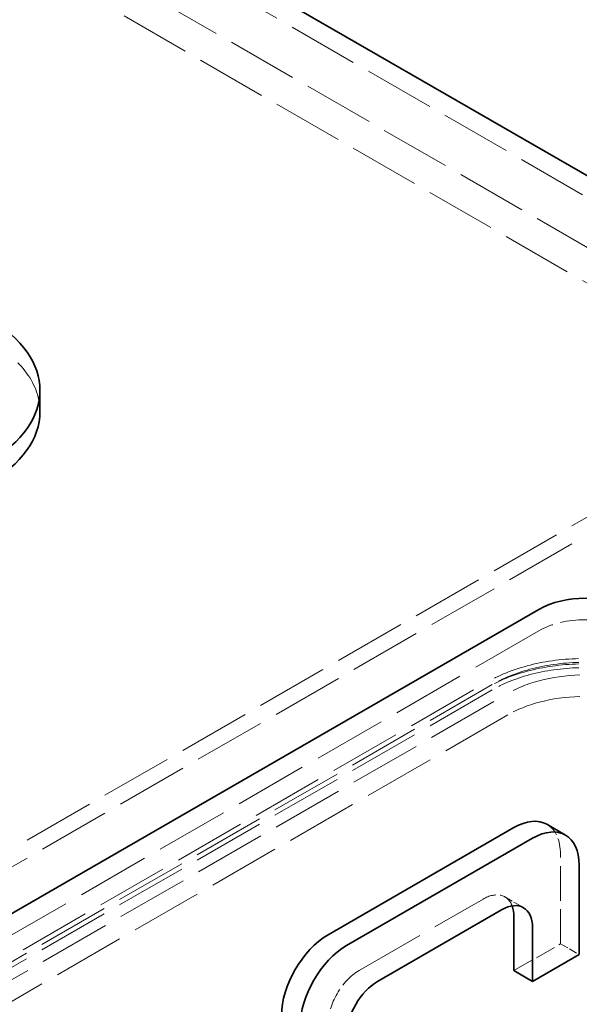
# Model space of a CAD drawing. Units: millimetres. Extents: x 0 to 6300, y 0 to 4455.
# Drawn here: x 5200 to 5455, y 2990 to 3439 of the extents above; entities that cross this region are included whole.
import ezdxf

# ---------------------------------------------------------------- set-up
doc = ezdxf.new("R2010")
doc.units = ezdxf.units.MM
doc.header["$LTSCALE"] = 15
doc.linetypes.add('DASHED', pattern=[0.2068, 0.1655, -0.0413])
doc.layers.add('Hidden (ISO)', color=1, linetype='DASHED', lineweight=18, true_color=0xff0000)
doc.layers.add('Visible (ISO)', color=7, linetype='Continuous', lineweight=35)

msp = doc.modelspace()

# ---------------------------------------------------------------- linework, layer by layer
at = {"layer": 'Hidden (ISO)', "ltscale": 12.979741}
for p, q in [((5874.79, 3117.73), (4792.92, 3742.35)), ((4773.12, 3730.92), (5855, 3106.3)), ((4758.98, 3722.75), (5840.85, 3098.13))]:
    msp.add_line(p, q, dxfattribs=at)
at = {"layer": 'Hidden (ISO)', "ltscale": 13.217279}
for p, q in [((5550.94, 3265.52), (4855.15, 2863.8)), ((5558.01, 3261.43), (4862.22, 2859.72))]:
    msp.add_line(p, q, dxfattribs=at)
at = {"layer": 'Hidden (ISO)', "ltscale": 13.390864}
msp.add_line((5436.39, 3160.19), (5054.55, 2939.73), dxfattribs=at)
at = {"layer": 'Hidden (ISO)', "ltscale": 13.187973}
for p, q in [((5094.86, 2953.21), (5413.05, 3136.92)), ((5415.18, 3135.69), (5096.98, 2951.98)), ((5415.18, 3133.24), (5096.98, 2949.53)), ((5104.05, 2947.9), (5422.25, 3131.61)), ((5422.25, 3121.81), (5104.05, 2938.1))]:
    msp.add_line(p, q, dxfattribs=at)
at = {"layer": 'Hidden (ISO)', "ltscale": 6.345819}
msp.add_line((5446.29, 3017.3), (5446.29, 3058.13), dxfattribs=at)
at = {"layer": 'Hidden (ISO)', "ltscale": 12.894906}
msp.add_line((5354.36, 3005.05), (5410.93, 3037.71), dxfattribs=at)
at = {"layer": 'Hidden (ISO)', "ltscale": 1.52292}
for p, q in [((5420.93, 3038.7), (5429.42, 3033.8)), ((5446.29, 3017.3), (5454.77, 3012.4))]:
    msp.add_line(p, q, dxfattribs=at)
at = {"layer": 'Hidden (ISO)', "ltscale": 3.807451}
msp.add_line((5425.07, 3005.05), (5446.29, 3017.3), dxfattribs=at)
at = {"layer": 'Hidden (ISO)', "ltscale": 10.127636}
msp.add_ellipse((5128.8, 3260.21), major_axis=(80, 0), ratio=0.57735, start_param=0, end_param=0.785398, dxfattribs=at)
at = {"layer": 'Hidden (ISO)', "ltscale": 5.980787}
msp.add_ellipse((5457.6, 3147.94), major_axis=(-30, 0), ratio=0.57735, start_param=3.926991, end_param=5.497787, dxfattribs=at)
at = {"layer": 'Hidden (ISO)', "ltscale": 15.951027}
for centre in [(5457.6, 3111.2), (5457.6, 3108.75)]:
    msp.add_ellipse(centre, major_axis=(63, 0), ratio=0.57735, start_param=0.785398, end_param=2.356194, dxfattribs=at)
at = {"layer": 'Hidden (ISO)', "ltscale": 15.191454}
for centre in [(5457.6, 3111.2), (5457.6, 3108.75)]:
    msp.add_ellipse(centre, major_axis=(-60, 0), ratio=0.57735, start_param=3.926991, end_param=5.497787, dxfattribs=at)
at = {"layer": 'Hidden (ISO)', "ltscale": 12.659545}
for centre, major_axis, start_param, end_param in [((5457.6, 3111.2), (50, 0), 0.785398, 2.356194), ((5457.6, 3101.4), (-50, 0), 3.926991, 5.497787)]:
    msp.add_ellipse(centre, major_axis=major_axis, ratio=0.57735, start_param=start_param, end_param=end_param, dxfattribs=at)
at = {"layer": 'Hidden (ISO)', "ltscale": 12.963374}
msp.add_ellipse((5492.96, 2897.28), major_axis=(512, 0), ratio=0.57735, start_param=3.926991, end_param=7.068583, dxfattribs=at)
at = {"layer": 'Hidden (ISO)', "ltscale": 12.984149}
msp.add_ellipse((5492.96, 2897.28), major_axis=(500, 0), ratio=0.57735, start_param=3.926991, end_param=7.068583, dxfattribs=at)
at = {"layer": 'Hidden (ISO)', "ltscale": 2.990344}
msp.add_ellipse((5425.07, 3045.88), major_axis=(15, 25.98), ratio=0.57735, start_param=5.497787, end_param=6.283185, dxfattribs=at)
at = {"layer": 'Hidden (ISO)', "ltscale": 3.105712}
msp.add_ellipse((5410.93, 3021.38), major_axis=(10, 17.32), ratio=0.57735, start_param=5.845036, end_param=7.068583, dxfattribs=at)
at = {"layer": 'Hidden (ISO)', "ltscale": 3.987158}
msp.add_ellipse((5354.36, 2988.72), major_axis=(10, 17.32), ratio=0.57735, start_param=0.785398, end_param=2.356194, dxfattribs=at)
at = {"layer": 'Visible (ISO)'}
for p, q in [((4792.92, 3752.15), (5874.79, 3127.53)), ((5208.8, 3260.21), (5208.8, 3270.01)), ((5054.55, 2949.53), (5436.39, 3169.99)), ((5425.07, 3070.37), (5340.22, 3021.38)), ((5440.07, 3071.86), (5448.56, 3066.96)), ((5348.71, 3016.48), (5433.56, 3065.47)), ((5454.77, 3053.23), (5454.77, 3012.4)), ((5419.42, 3032.81), (5362.85, 3000.15)), ((5425.07, 3029.55), (5425.07, 3005.05)), ((5433.56, 3000.15), (5433.56, 3024.65)), ((5454.77, 3012.4), (5433.56, 3000.15)), ((5425.07, 3005.05), (5433.56, 3000.15))]:
    msp.add_line(p, q, dxfattribs=at)
for centre, major_axis, start_param, end_param in [((5128.8, 3270.01), (80, 0), 5.497787, 7.068583), ((5128.8, 3260.21), (80, 0), 5.497787, 6.283185), ((5457.6, 3157.74), (30, 0), 0.785398, 2.356194), ((5425.07, 3045.88), (15, 25.98), 0, 0.785398), ((5433.56, 3040.98), (15, 25.98), 5.497787, 7.068583), ((5419.42, 3016.48), (10, 17.32), 5.497787, 7.068583), ((5410.93, 3021.38), (-10, -17.32), 2.356194, 2.703444), ((5340.22, 2996.89), (-15, -25.98), 3.926991, 5.497787), ((5348.71, 2991.99), (15, 25.98), 0.785398, 2.356194), ((5362.85, 2983.82), (-10, -17.32), 3.926991, 5.497787)]:
    msp.add_ellipse(centre, major_axis=major_axis, ratio=0.57735, start_param=start_param, end_param=end_param, dxfattribs=at)

doc.saveas('drawing.dxf')
